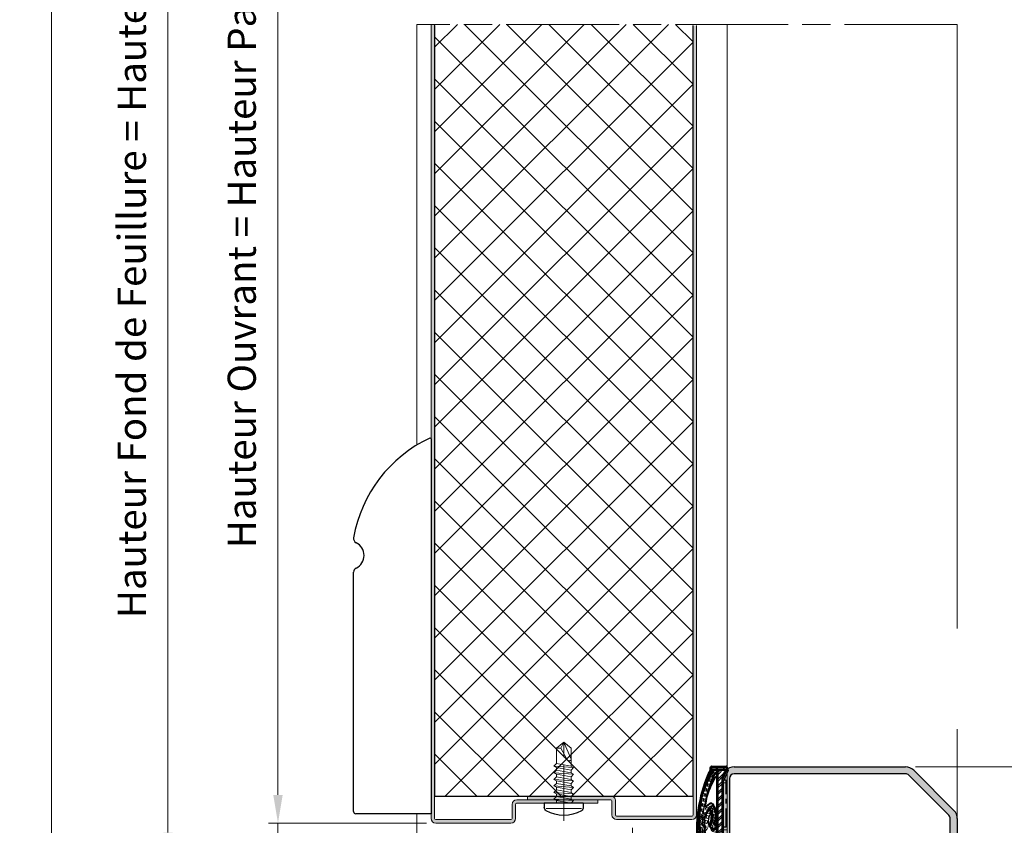
# Model space of a CAD drawing. Units: millimetres. Extents: x 0 to 353, y -12 to 494.
# Drawn here: x 187 to 291, y 43 to 129 of the extents above; entities that cross this region are included whole.
import ezdxf

# ---------------------------------------------------------------- set-up
doc = ezdxf.new("R2010")
doc.units = ezdxf.units.MM
doc.header["$PDMODE"] = 2
doc.header["$PDSIZE"] = 10
for name, pattern in [('AM_ISO02W050', [7.5, 6, -1.5]), ('AM_ISO08W050', [18, 12, -1.5, 3, -1.5]), ('AM_ISO08W050x2', [9, 6, -0.75, 1.5, -0.75]), ('CENTER', [7, 4, -1, 1, -1]), ('HIDDEN', [9.524999999999999, 6.35, -3.175])]:
    doc.linetypes.add(name, pattern=pattern)
for name, color, linetype, lineweight in [('AM_0', 7, 'Continuous', 40), ('AM_1', 30, 'Continuous', 30), ('AM_2', 6, 'Continuous', 20), ('AM_3', 1, 'AM_ISO02W050', 15), ('AM_5', 3, 'Continuous', 20), ('AM_7', 4, 'AM_ISO08W050', 18), ('AM_8', 1, 'Continuous', 15)]:
    doc.layers.add(name, color=color, linetype=linetype, lineweight=lineweight)
doc.layers.add('AM_VIEWS', color=1, linetype='Continuous', lineweight=15, plot=False)
doc.layers.add('MARQUAGE', color=5, linetype='CENTER')
doc.layers.add('MONTAGE', color=7, linetype='HIDDEN')
doc.styles.get("Standard").update_dxf_attribs({"font": 'arial.ttf'})
doc.dimstyles.new('MAL-ISO$0', dxfattribs={"dimtxt": 3, "dimasz": 3, "dimexe": 1, "dimexo": 1, "dimgap": 1.5, "dimtad": 1, "dimtxsty": 'Standard', "dimcen": 0, "dimclrd": 256, "dimclre": 256, "dimclrt": 3, "dimadec": 1, "dimazin": 2, "dimtp": 0.1, "dimtm": 0.1, "dimtfac": 0.71, "dimtmove": 0, "dimatfit": 3, "dimfxl": 1, "dimlwd": -1, "dimlwe": -1, "dimarcsym": 1})

# ---------------------------------------------------------------- blocks, each defined once
blk = doc.blocks.new('*D34')
at = {"layer": 'AM_5', "transparency": 16777216}
for p, q in [((286.0249467512273, 189.4687485018505), (309.4376599433112, 189.4687485018505)), ((308.4376599433112, 186.4687485018505), (308.4376599433112, 42.43350809797081)), ((306.9376599433112, 161.4364625427603), (300.0045085108418, 161.4364625427603)), ((300.0045085108418, 161.4364625427603), (300.0045085108419, 66.46579405708496)), ((306.9376599433112, 66.46579405708496), (306.9376599433112, 161.4364625427603)), ((300.0045085108419, 66.46579405708496), (306.9376599433112, 66.46579405708496)), ((292.2749467511562, 39.4335080979708), (309.4376599433112, 39.43350809797081))]:
    blk.add_line(p, q, dxfattribs=at)
for points in [[(307.9376599433112, 186.4687485018505), (308.9376599433112, 186.4687485018505), (308.4376599433112, 189.4687485018505)], [(307.9376599433112, 42.43350809797081), (308.9376599433112, 42.43350809797081), (308.4376599433112, 39.43350809797081)]]:
    blk.add_solid(points, dxfattribs=at)
at = {"layer": 'Defpoints', "color": 0, "transparency": 16777216}
for p in [(285.0249467512273, 189.4687485018505), (291.2749467511562, 39.4335080979708), (308.4376599433112, 39.43350809797081)]:
    blk.add_point(p, dxfattribs=at)
at = {"layer": 'AM_5', "color": 3, "transparency": 16777216, "insert": (303.4710842270765, 113.9511282999225), "char_height": 3, "attachment_point": 5, "rotation": 90}
blk.add_mtext('{\\fArial|b1|i0|c0|p34;Hauteur Passage Libre Huisserie : 1850 à 2500}', dxfattribs=at)
blk = doc.blocks.new('*D35')
at = {"layer": 'AM_5', "transparency": 16777216}
for p, q in [((229.0249467512332, 201.9687485018769), (201.2775449525423, 201.9687485018769)), ((202.2775449525423, 198.9687485018769), (202.2775449525424, 42.43350809800257)), ((222.7813540483908, 39.43350809800258), (201.2775449525424, 39.43350809800257))]:
    blk.add_line(p, q, dxfattribs=at)
for points in [[(201.7775449525423, 198.9687485018769), (202.7775449525423, 198.9687485018769), (202.2775449525423, 201.9687485018769)], [(201.7775449525424, 42.43350809800257), (202.7775449525424, 42.43350809800257), (202.2775449525424, 39.43350809800257)]]:
    blk.add_solid(points, dxfattribs=at)
at = {"layer": 'Defpoints', "color": 0, "transparency": 16777216}
for p in [(230.0249467512332, 201.9687485018769), (202.2775449525424, 39.43350809800257), (223.7813540483908, 39.43350809800258)]:
    blk.add_point(p, dxfattribs=at)
at = {"layer": 'AM_5', "color": 3, "transparency": 16777216, "insert": (198.8304098911508, 127.2332584776179), "char_height": 3, "attachment_point": 5, "rotation": 90}
blk.add_mtext('Hauteur Fond de Feuillure = Hauteur Passage Libre Huisserie + 25', dxfattribs=at)
blk = doc.blocks.new('*D36')
at = {"layer": 'AM_5', "transparency": 16777216}
for p, q in [((229.8999467512317, 200.468748501929), (212.9857097056059, 200.468748501929)), ((213.9857097056059, 197.468748501929), (213.9857097056059, 46.43350809802821)), ((229.7749467511662, 43.43350809802821), (212.9857097056059, 43.43350809802821))]:
    blk.add_line(p, q, dxfattribs=at)
for points in [[(213.4857097056059, 197.468748501929), (214.4857097056059, 197.468748501929), (213.9857097056059, 200.468748501929)], [(213.4857097056059, 46.43350809802821), (214.4857097056059, 46.43350809802821), (213.9857097056059, 43.43350809802821)]]:
    blk.add_solid(points, dxfattribs=at)
at = {"layer": 'Defpoints', "color": 0, "transparency": 16777216}
for p in [(230.8999467512317, 200.468748501929), (213.9857097056059, 43.43350809802821), (230.7749467511662, 43.43350809802821)]:
    blk.add_point(p, dxfattribs=at)
at = {"layer": 'AM_5', "color": 3, "transparency": 16777216, "insert": (210.518110797011, 125.8603686615365), "char_height": 3, "attachment_point": 5, "rotation": 90}
blk.add_mtext('Hauteur Ouvrant = Hauteur Passage Libre Huisserie + 14', dxfattribs=at)
blk = doc.blocks.new('vis auto tb 4-2x13')
at = {"layer": 'AM_1', "linetype": 'Continuous'}
for p, q in [((-4.15625, 0), (-4.15625, 0.8385416666660603)), ((4.15625, 0), (-4.15625, 0)), ((4.15625, 0), (4.15625, 0.8385416666660603))]:
    blk.add_line(p, q, dxfattribs=at)
for centre, radius, start, end in [((0, -4.61197916666697), 7.236979166667, 58.95177800760196, 121.0482219934755), ((-3.28125, 0.8385416666660603), 0.875, 121.0482219931219, 180), ((3.28125, 0.8385416666660603), 0.875, 0, 58.95177800760196)]:
    blk.add_arc(centre, radius, start, end, dxfattribs=at)
at = {"layer": 'AM_2', "linetype": 'Continuous'}
for p, q in [((-3.753347927833033, 1.147909775761946), (3.785081429745048, 1.147909775761946)), ((-1.566249999999968, 0), (-1.566249999999968, -0.5762197575159007)), ((2.100000000000023, -0.5762197575159007), (-2.100000000000023, -0.8658523344688547)), ((-2.100000000000023, -0.8658523344688547), (-1.566249999999968, -0.5762197575159007)), ((-1.566249999999968, -1.428657275092974), (-2.100000000000023, -0.8658523344688547)), ((2.100000000000023, -1.976219757516901), (-2.100000000000023, -2.265852334469855)), ((-2.100000000000023, -2.265852334469855), (-1.566249999999968, -1.976219757516901)), ((-1.566249999999968, -0.5762197575159007), (1.566250000000025, -0.01341481689178181)), ((1.566250000000025, -0.8658523344688547), (-1.566249999999968, -1.428657275092974)), ((1.566250000000025, -1.413414816894146), (-1.566249999999968, -1.976219757516901)), ((-1.566249999999968, -1.976219757516901), (-1.566249999999968, -1.428657275092974)), ((1.566250000000025, -0.01341481689178181), (2.100000000000023, -0.5762197575159007)), ((2.100000000000023, -0.5762197575159007), (1.566250000000025, -0.8658523344688547)), ((1.566250000000025, -0.8658523344688547), (1.566250000000025, -1.413414816894146)), ((1.566250000000025, -1.413414816894146), (2.100000000000023, -1.976219757516901)), ((2.100000000000023, -1.976219757516901), (1.566250000000025, -2.265852334469855)), ((-1.566249999999968, -2.828657275093065), (-2.100000000000023, -2.265852334469855)), ((2.100000000000023, -3.376219757516992), (-2.100000000000023, -3.665852334469037)), ((-2.100000000000023, -3.665852334469037), (-1.566249999999968, -3.415925648252141)), ((-1.566249999999968, -4.228657275092701), (-2.100000000000023, -3.665852334469037)), ((1.566250000000025, -2.265852334469855), (-1.566249999999968, -2.828657275093065)), ((-1.566249999999968, -3.415925648252141), (-1.566249999999968, -2.828657275093065)), ((1.566250000000025, -2.853120707628932), (-1.566249999999968, -3.415925648252141)), ((1.566250000000025, -3.665852334469037), (-1.566249999999968, -4.228657275092701)), ((1.566250000000025, -2.265852334469855), (1.566250000000025, -2.853120707628932)), ((1.566250000000025, -2.853120707628932), (2.100000000000023, -3.376219757516992)), ((2.100000000000023, -3.376219757516992), (1.566250000000025, -3.665852334469037)), ((1.566250000000025, -3.665852334469037), (1.566250000000025, -4.213414816892964)), ((2.100000000000023, -4.776219757517083), (-2.100000000000023, -5.065852334469128)), ((-2.100000000000023, -5.065852334469128), (-1.566249999999968, -4.776219757517083)), ((-1.566249999999968, -5.628657275092792), (-2.100000000000023, -5.065852334469128)), ((2.100000000000023, -6.176219757517174), (-2.100000000000023, -6.465852334468764)), ((-2.100000000000023, -6.465852334468764), (-1.566249999999968, -6.176219757517174)), ((1.566250000000025, -4.213414816892964), (-1.566249999999968, -4.776219757517083)), ((-1.566249999999968, -4.776219757517083), (-1.566249999999968, -4.228657275092701)), ((1.566250000000025, -5.065852334469128), (-1.566249999999968, -5.628657275092792)), ((-1.566249999999968, -6.176219757517174), (1.566250000000025, -5.613414816893055)), ((-1.566249999999968, -6.176219757517174), (-1.566249999999968, -5.628657275092792)), ((1.566250000000025, -4.213414816892964), (2.100000000000023, -4.776219757517083)), ((2.100000000000023, -4.776219757517083), (1.566250000000025, -5.065852334469128)), ((1.566250000000025, -5.065852334469128), (1.566250000000025, -5.613414816893055)), ((1.566250000000025, -5.613414816893055), (2.100000000000023, -6.176219757517174)), ((2.100000000000023, -6.176219757517174), (1.566250000000025, -6.465852334468764)), ((-1.566249999999968, -7.028657275092883), (-2.100000000000023, -6.465852334468764)), ((2.100000000000023, -7.57621975751681), (-2.100000000000023, -7.865852334470219)), ((-2.100000000000023, -7.865852334470219), (-1.566249999999968, -7.57621975751681)), ((-1.566249999999968, -8.428657275092974), (-2.100000000000023, -7.865852334470219)), ((1.566250000000025, -6.465852334468764), (-1.566249999999968, -7.028657275092883)), ((-1.566249999999968, -7.57621975751681), (1.566250000000025, -7.013414816893146)), ((-1.566249999999968, -7.57621975751681), (-1.566249999999968, -7.028657275092883)), ((1.566250000000025, -7.865852334470219), (-1.566249999999968, -8.428657275092974)), ((1.566250000000025, -6.465852334468764), (1.566250000000025, -7.013414816893146)), ((1.566250000000025, -7.013414816893146), (2.100000000000023, -7.57621975751681)), ((2.100000000000023, -7.57621975751681), (1.566250000000025, -7.865852334470219)), ((1.566250000000025, -11.6875), (1.566250000000025, -7.865852334470219)), ((-1.566249999999968, -8.428657275092974), (-1.566249999999968, -11.6875)), ((-0.6032908100900158, -11.6875), (0.6777047397440583, -9.369131521346844)), ((0, -13), (1.566250000000025, -9.369131521346844)), ((-0.6032908100900158, -11.6875), (-1.566249999999968, -11.6875)), ((-1.566249999999968, -11.6875), (0, -13)), ((0, -13), (-0.6032908100900158, -11.6875)), ((0, -13), (1.566250000000025, -11.6875)), ((1.566250000000025, -11.6875), (1.566250000000025, -11.6875))]:
    blk.add_line(p, q, dxfattribs=at)
blk.add_lwpolyline([(1.566250000000025, -9.369131521346844), (1.566569157054005, -9.354512057592729), (1.56624183515504, -9.340288738192157), (1.565283768610016, -9.326458211550744), (1.563710691727977, -9.313017126080013), (1.561538338817002, -9.29996213018785), (1.558782444184033, -9.287289872283054), (1.55545874213999, -9.274997000773965), (1.551582966989997, -9.263080164068924), (1.547170853045031, -9.251536010578093), (1.542238134610955, -9.240361188707993), (1.536800545997039, -9.22955234687015), (1.530873821511989, -9.219106133471087), (1.52447369546303, -9.209019196920053), (1.517615902157956, -9.199288185625846), (1.510316175907008, -9.189909747998172), (1.502590251015988, -9.180880532444007), (1.494453861795023, -9.172197187373058), (1.485922937776024, -9.163856184454744), (1.477015660989025, -9.155851956154947), (1.467751658648979, -9.148177626595952), (1.458150581700977, -9.140826298424145), (1.448232081088008, -9.133791074277724), (1.43801580775704, -9.127065056803076), (1.42752141264998, -9.120641348642039), (1.416768546712035, -9.114513052436905), (1.405776860888011, -9.108673270830877), (1.394566006121977, -9.103115106465793), (1.383155633358001, -9.097831661985765), (1.371565393541061, -9.092816040033085), (1.359814937614999, -9.088061343250047), (1.347923916525019, -9.083560674279852), (1.335911981214963, -9.079307135766157), (1.323798782629012, -9.075293830348983), (1.311603971712032, -9.071513860673804), (1.287041140065014, -9.064632655094101), (1.274692696783973, -9.061535481186183), (1.262307558586031, -9.058674550157775), (1.249891622234031, -9.056055416438085), (1.237450784488999, -9.053683634451772), (1.224990942111958, -9.051564758628956), (1.212517991865013, -9.049704343396115), (1.200037830512031, -9.048107943182004), (1.187556354812045, -9.04678111241492), (1.175079461529037, -9.045729405520888), (1.162613047423008, -9.044958376928662), (1.150163009258051, -9.044473581066995), (1.137735243794054, -9.044280572363277), (1.125335647793065, -9.044384905243078), (1.11297011801804, -9.044792134137879), (1.100644551230005, -9.045507813471886), (1.088364844191005, -9.046537497676127), (1.076136893663033, -9.04788674117708), (1.063966596408022, -9.049561098400773), (1.051859849186997, -9.05156612377914), (1.03982254876297, -9.053907371735932), (1.027860591896967, -9.056590396700813), (1.015979875352002, -9.059620753100717), (1.00418629588205, -9.06300399524389), (0.9924856340890074, -9.066743077446972), (0.9808832551750015, -9.070831656059909), (0.9693844315229967, -9.07526130979113), (0.9579944355170369, -9.08002361735089), (0.9467185395380397, -9.08511015744807), (0.9355620159699924, -9.090512508791107), (0.9245301371960295, -9.096222250089795), (0.913628175597978, -9.10223096005484), (0.9028614035600526, -9.108530217394218), (0.8922350934630003, -9.115111600816817), (0.8817545176920589, -9.121966689031979), (0.8714249486289987, -9.129087060749953), (0.8612516586559877, -9.136464294679172), (0.8512399201570133, -9.144089969528068), (0.8413950055140162, -9.1519556640078), (0.8317221871100173, -9.160052956825893), (0.8222267373290038, -9.168373426693051), (0.81291392855303, -9.176908652318161), (0.8037890331639801, -9.18565021241011), (0.7948573235460117, -9.194589685677784), (0.7861240720819751, -9.203718650830979), (0.7775945511530153, -9.213028686579037), (0.7692740331449954, -9.222511371630844), (0.7611677904380372, -9.232158284696197), (0.7532810954160141, -9.241961004483983), (0.7456192204610375, -9.251911109703087), (0.738187437958004, -9.262000179062852), (0.7309910373190291, -9.272220172495054), (0.7240353894630402, -9.282564874271884), (0.7173258896630159, -9.293028613763), (0.7108679331929579, -9.303605720434916), (0.7046669153289713, -9.314290523752788), (0.6987282313459673, -9.325077353183133), (0.6930572765210172, -9.335960538192012), (0.6876594461280092, -9.346934408244124), (0.6825401354440146, -9.357993292806896), (0.6777047397440583, -9.369131521346844), (0.6777047397440583, -9.369131521346844)], dxfattribs=at)
at = {"layer": 'AM_7'}
blk.add_line((0, 3.725938591216163), (0, -13), dxfattribs=at)
blk = doc.blocks.new('*D31')
at = {"layer": 'AM_5', "transparency": 16777216}
for p, q in [((281.8293894203974, 49.43350809798042), (303.8214874587744, 49.43350809798042)), ((302.8214874587744, 46.43350809798041), (302.8214874587744, 42.4335080979999)), ((292.2749467511561, 39.4335080979999), (303.8214874587744, 39.4335080979999))]:
    blk.add_line(p, q, dxfattribs=at)
for points in [[(302.3214874587744, 46.43350809798041), (303.3214874587744, 46.43350809798041), (302.8214874587744, 49.43350809798042)], [(302.3214874587744, 42.4335080979999), (303.3214874587744, 42.4335080979999), (302.8214874587744, 39.4335080979999)]]:
    blk.add_solid(points, dxfattribs=at)
at = {"layer": 'Defpoints', "color": 0, "transparency": 16777216}
for p in [(280.8293894203974, 49.43350809798042), (291.2749467511561, 39.4335080979999), (302.8214874587744, 39.4335080979999)]:
    blk.add_point(p, dxfattribs=at)
at = {"layer": 'AM_5', "color": 3, "transparency": 16777216, "insert": (299.7897684956092, 44.43350809799006), "char_height": 3, "attachment_point": 5, "rotation": 90}
blk.add_mtext('20', dxfattribs=at)
blk = doc.blocks.new('SEUIL SUISSE PMISOLD0')
at = {"layer": 'AM_8'}
h = blk.add_hatch(color=256, dxfattribs=at)
edge = h.paths.add_edge_path()
edge.add_line((-8.059390302884935, 1.440980668121483e-11), (-8.059390302884935, 0.7500000000144098))
edge.add_line((-8.059390302884935, 0.7500000000144098), (-0.25, 0.7500000000144098))
edge.add_arc((-0.25, 1.00000000001441), 0.25, 270, 360)
edge.add_line((0, 1.00000000001441), (0, 8.50000000001441))
edge.add_arc((1.25, 8.50000000001441), 1.25, 90, 180, ccw=False)
edge.add_line((1.25, 9.75000000001441), (19.48223304703356, 9.75000000001441))
edge.add_arc((19.48223304703356, 8.500000000014268), 1.250000000000142, 45.000000000008185, 90, ccw=False)
edge.add_line((20.36611652351678, 9.38388347649763), (24.63388347648311, 5.11611652353119))
edge.add_arc((23.75, 4.232233047047941), 1.24999999999999, 1.5916157281026244e-12, 45.000000000008185, ccw=False)
edge.add_line((25, 4.23223304704797), (25.00000000000011, -1.159605744760484e-11))
edge.add_line((25.00000000000011, -1.159605744760484e-11), (24.25000000000011, -1.159605744760484e-11))
edge.add_line((24.24999999999795, -1.139710548159201e-11), (24.25, 4.23223304704797))
edge.add_arc((23.74999999999989, 4.232233047047941), 0.5000000000001137, 3.256887993818641e-12, 44.99999999999986)
edge.add_line((24.10355339059322, 4.585786437641303), (19.83578643762701, 8.853553390607686))
edge.add_arc((19.48223304703367, 8.500000000014154), 0.5000000000002252, 45.00000000001771, 90.00000000001303)
edge.add_line((19.48223304703356, 9.00000000001441), (1.25, 9.00000000001441))
edge.add_arc((1.25, 8.50000000001441), 0.5, 90, 180)
edge.add_line((0.75, 8.50000000001441), (0.75, 1.00000000001441))
edge.add_arc((-0.25, 1.00000000001441), 1, -90, 0, ccw=False)
edge.add_line((-0.25, 1.440980668121483e-11), (-8.059390302884935, 1.440980668121483e-11))
blk.add_hatch(color=256, dxfattribs=at).paths.add_polyline_path([(-31, 0.7500000000144098), (-11.05939030288494, 0.7500000000144098), (-11.05939030288494, 1.440980668121483e-11), (-31, 1.440980668121483e-11)])
at = {"layer": 'AM_1'}
for p, q in [((1.25, 9.75000000001441), (19.48223304703356, 9.75000000001441)), ((0, 1.00000000001441), (0, 8.50000000001441)), ((0.75, 8.50000000001441), (0.75, 1.00000000001441)), ((19.48223304703356, 9.00000000001441), (1.25, 9.00000000001441)), ((24.10355339059322, 4.585786437641303), (19.83578643762701, 8.853553390607686)), ((20.36611652351678, 9.38388347649763), (24.63388347648311, 5.11611652353119)), ((24.24999999999795, -1.139710548159201e-11), (24.25, 4.23223304704797)), ((25, 4.23223304704797), (25.00000000000011, -1.159605744760484e-11)), ((-31, 1.440980668121483e-11), (-31, 0.7500000000144098)), ((-31, 0.7500000000144098), (-11.05939030288494, 0.7500000000144098)), ((-11.05939030288494, 1.440980668121483e-11), (-31, 1.440980668121483e-11)), ((-11.05939030288494, 1.440980668121483e-11), (-11.05939030288494, 0.7500000000144098)), ((-11.05939030288494, 0.7500000000144098), (-8.059390302884935, 0.7500000000144098)), ((-8.059390302884935, 1.440980668121483e-11), (-11.05939030288494, 1.440980668121483e-11)), ((-8.059390302884935, 1.440980668121483e-11), (-8.059390302884935, 0.7500000000144098)), ((-8.059390302884935, 0.7500000000144098), (-0.25, 0.7500000000144098)), ((-0.25, 1.440980668121483e-11), (-8.059390302884935, 1.440980668121483e-11)), ((25.00000000000011, -1.159605744760484e-11), (24.25000000000011, -1.159605744760484e-11))]:
    blk.add_line(p, q, dxfattribs=at)
for centre, radius, start, end in [((1.25, 8.50000000001441), 1.25, 90, 180), ((19.48223304703356, 8.500000000014268), 1.250000000000142, 45.00000000000821, 90), ((1.25, 8.50000000001441), 0.5, 90, 180), ((19.48223304703367, 8.500000000014154), 0.5000000000002252, 45.00000000001771, 90.00000000001303), ((23.74999999999989, 4.232233047047941), 0.5000000000001137, 3.256887993818641e-12, 44.99999999999986), ((23.75, 4.232233047047941), 1.24999999999999, 1.628443996909321e-12, 45.00000000000821), ((-0.25, 1.00000000001441), 0.25, 270, 0), ((-0.25, 1.00000000001441), 1, 270, 0)]:
    blk.add_arc(centre, radius, start, end, dxfattribs=at)
at = {"layer": 'AM_7', "linetype": 'AM_ISO08W050x2'}
blk.add_line((-9.559390302884935, 3.25000000001441), (-9.559390302884935, -2.49999999998559), dxfattribs=at)
blk = doc.blocks.new('seuil suisse pmis')
at = {"layer": 'AM_8'}
h = blk.add_hatch(color=256, dxfattribs=at)
edge = h.paths.add_edge_path()
edge.add_line((-2.538731107759531, 19.36364519125163), (-2.538731107760213, 18.89210261066091))
edge.add_arc((-2.738731107760259, 18.89210261066205), 0.2000000000000454, -27.232863796199126, -3.136051418550778e-10, ccw=False)
edge.add_arc((17.82374779553015, 8.309510086657156), 22.92589032183175, 152.7671362040536, 191.7926663352709)
edge.add_arc((-4.030922362236424, 3.74675094797999), 0.6000000000020993, 191.7926663344734, 371.7926663352634)
edge.add_arc((17.82374779544944, 8.309510087036415), 21.72589032182612, 191.2051160958338, 191.7926663363153, ccw=False)
edge.add_arc((-3.42013879158344, 3.87426869584624), 0.2239530000000484, 107.6386518993684, 191.7926663352346)
edge.add_arc((-4.030922362238698, 3.746750947979535), 0.3999999999956573, -168.2073336647362, 11.792666336164473, ccw=False)
edge.add_arc((17.82374779553083, 8.309510086662158), 22.72589032182936, 152.5509425456655, 191.7926663353036, ccw=False)
edge.add_line((-2.343685206301188, 18.78523140008133), (-2.343685206299597, 19.19040839398008))
edge.add_arc((-2.14368520629273, 19.19040839397576), 0.200000000007094, 89.99999999893731, 179.9999999988721, ccw=False)
edge.add_line((-2.143685206289092, 19.39040839398285), (-1.200000000469572, 19.39040839397751))
edge.add_line((-1.200000000469345, 19.39040839397808), (0.998201238123329, 19.39040839397376))
edge.add_arc((0.7999999995306553, 19.36364519124322), 0.2000000000000957, 7.690161275121625, 89.99999999991435)
edge.add_line((0.7999999995308826, 19.56364519124349), (-2.338731107759486, 19.56364519124998))
edge.add_arc((-2.338731107759713, 19.3636451912505), 0.1999999999999318, 89.99999999991435, 179.9999999998167)
h = blk.add_hatch(dxfattribs=at)
h.set_pattern_fill('HEX', color=256, scale=0.1, angle=-315.000000000077, style=0)
h.set_pattern_definition([(44.99999999989563, (-821.9903900329123, -2649.24027829475), (-0.388856403750085, 0.3888564037515017), [0.3175, -0.635]), (164.9999999998956, (-821.9903900329123, -2649.24027829475), (-0.1423313221980166, -0.5311877259475827), [0.3174999999999996, -0.6349999999999992]), (104.9999999998955, (-821.7658836298851, -2649.015771891723), (-0.5311877259481015, -0.1423313221960811), [0.3174999999999994, -0.6349999999999989])])
edge = h.paths.add_edge_path()
edge.add_arc((-3.420138791580712, 3.874268695851697), 0.223952999995828, 107.63865190147399, 191.7926663380018, ccw=False)
edge.add_arc((17.82374779553129, 8.309510086638056), 21.72589032183307, 180.31851021776, 191.205116094763, ccw=False)
edge.add_arc((0.4426631830358474, 7.334525492299463), 4.427651089884386, 137.6346032388223, 168.8763971281832, ccw=False)
edge.add_arc((-2.651434937590693, 10.15640048431192), 0.2400000000001733, 14.867109266037005, 137.6346032386701, ccw=False)
edge.add_arc((-6.69889824124607, 9.081941338440402), 4.427651089880516, -23.982448210696305, 14.867109266012903, ccw=False)
edge.add_arc((-1.843673622158121, 7.027961090499048), 0.8488114823265859, 162.5644703154036, 263.4258284041183)
edge.add_line((-1.940853484846684, 6.184730987373996), (-1.200000000495493, 6.184730987377975))
edge.add_line((-1.200000000495493, 6.184730987378089), (-1.200000000495038, 7.084731027437783))
edge.add_line((-1.200000000496175, 7.084731027437783), (-1.415816702977963, 7.084731027438238))
edge.add_arc((-1.415816702977281, 7.324731027438702), 0.2400000000000091, -198.39768571240586, -90.0000000000856, ccw=False)
edge.add_arc((-6.698898241319284, 9.081941338419483), 5.327651086211046, -18.39768571275972, 25.21150317681687)
edge.add_arc((-2.421595863847642, 11.09573605601918), 0.5999999999995822, 25.21150317717665, 127.2902093279474)
edge.add_arc((0.4426631830312999, 7.334525492298098), 5.327651086139354, 127.2902093279002, 134.3738920710088)
edge.add_arc((-3.451005147597016, 11.31423472138204), 0.2400000000002533, -188.03895877678838, -45.62610792901222, ccw=False)
edge.add_arc((17.82374779526663, 8.309510086749924), 21.72589032155447, 153.2777108054869, 171.9610412231976, ccw=False)
edge.add_arc((-1.390888000891209, 18.08251902321422), 0.1908880004193554, 1.0746248335635755e-09, 181.0817570425108, ccw=False)
edge.add_line((-1.200000000471846, 18.08251902321831), (-1.200000000469345, 19.39040839397853))
edge.add_line((-1.200000000469345, 19.39040839397808), (-2.143685206289092, 19.39040839397978))
edge.add_arc((-2.143685206291366, 19.19040839397803), 0.2000000000016939, 89.99999999939324, 179.9999999993444)
edge.add_line((-2.343685206293003, 19.19040839398008), (-2.34368520630187, 18.78523140008087))
edge.add_arc((17.82374779552947, 8.309510086656246), 22.72589032183154, 152.5509425456514, 191.7926663352681)
edge.add_arc((-4.030922362236879, 3.74675094797999), 0.4000000000023219, 191.7926663340438, 371.79266633529)
h = blk.add_hatch(dxfattribs=at)
h.set_pattern_fill('_U', color=256, angle=-315.000000000077, style=0, pattern_type=0)
h.set_pattern_definition([(44.99999999989563, (-1110.345758487941, -2229.099881167967), (-0.7071067811852594, 0.7071067811878357), [])])
h.paths.add_polyline_path([(-1.200000000503155, 3.629357425928231, 0.3178249464466114), (-1.066675092320824, 3.440798596557665, -0.3178249464407872), (-0.8000000005007908, 3.06364519124736), (-5.052241958125592e-10, 3.063645191245768), (-4.745288606500253e-10, 16.99997769543529), (0.9836950301202563, 19.28454945345262, 0.1360317798033335), (0.9982012381230758, 19.39040839397353), (-1.200000000469345, 19.39040839397783), (-1.200000000498903, 5.580328249898457)])
at = {"color": 7, "linetype": 'Continuous'}
for p, q in [((-2.538731107760441, 18.89210261066091), (-2.538731107759531, 19.36364519125073)), ((-2.343685206300961, 18.78523140008224), (-2.343685206299824, 19.19040839398008)), ((-2.338731107759486, 19.56364519125077), (0.7999999995308826, 19.56364519124349)), ((-2.143685206289092, 19.39040839397967), (1.00003889174036, 19.39040839397353)), ((-1.200000000469345, 19.39040839397808), (-1.200000000498903, 5.580328249898457)), ((0.9836950301205434, 19.28454945345334), (-4.745288606500253e-10, 16.99997769543529)), ((-5.052243068348616e-10, 3.063645191245769), (-4.745288606500253e-10, 16.99997769543529)), ((-1.200000000496175, 7.084731027437783), (-1.415816702977963, 7.084731027438465)), ((-1.200000000495493, 6.184730987378543), (-1.94085348484532, 6.184730987379453)), ((-1.200000000498903, 5.580328249898457), (-1.200000000503451, 3.62935742592822)), ((-0.8000000005008587, 3.06364519124736), (-5.052243068348616e-10, 3.063645191245769))]:
    blk.add_line(p, q, dxfattribs=at)
for centre, radius, start, end in [((-2.738731107760714, 18.89210261066114), 0.1999999999999773, 332.7671362040082, 359.9999999998437), ((-2.338731107759713, 19.3636451912505), 0.2000000000001108, 89.9999999998567, 179.9999999998697), ((-2.143685206289547, 19.1904083939794), 0.2000000000033531, 89.9999999998567, 179.9999999998697), ((0.7999999995306553, 19.36364519124322), 0.1999999999998837, 336.7041679928335, 89.9999999998567), ((17.82374779552993, 8.309510086656246), 22.92589032183148, 152.7671362040405, 191.7926663352727), ((17.82374779552993, 8.309510086656246), 22.72589032183141, 152.5509425456396, 191.7926663352727), ((17.82374779526754, 8.309510086750834), 21.72589032155444, 153.2777108054846, 171.9610412231948), ((-1.390888000471477, 18.08251902321831), 0.190888000000042, 359.9999999998437, 181.0817570419125), ((-3.451005147596561, 11.31423472138204), 0.24, 171.9610412231948, 314.3738920710445), ((0.4426631830326642, 7.334525492301282), 5.327651086137858, 127.2902093279348, 134.3738920710445), ((-2.421595863847642, 11.09573605601918), 0.5999999999999999, 25.2115031771731, 127.2902093279348), ((-6.698898241317011, 9.081941338382194), 5.327651086225039, 341.6023142876153, 25.2115031771731), ((0.4426631830363021, 7.334525492299463), 4.427651089884373, 137.6346032388176, 168.8763971281693), ((-2.651434937590693, 10.15640048431192), 0.24, 14.86710926600446, 137.6346032387787), ((-6.69889824124607, 9.081941338441311), 4.42765108988065, 336.0175517892999, 14.86710926600446), ((17.82374779552993, 8.309510086656246), 21.72589032183141, 180.3185102178086, 191.7926663352727), ((-1.843673622158121, 7.027961090499048), 0.8488114823265859, 162.564470315392, 263.4258284041102), ((-1.415816702976826, 7.324731027439157), 0.24, 161.6023142876153, 269.9999999998046), ((-4.030922362234605, 3.74675094797999), 0.6000000000000542, 191.7926663352727, 11.7926663352727), ((-4.030922362234605, 3.74675094797999), 0.3999999999999281, 191.7926663352727, 11.7926663352727), ((-3.42013879158344, 3.874268695846695), 0.2239530000000268, 107.6386519004362, 191.7926663352727), ((-1.000000000503178, 3.629357425927765), 0.1999999999999773, 179.9999999998697, 250.5262193062387), ((-1.200037916073825, 3.063645191248042), 0.400037915573034, 359.9999999999218, 70.526219306522)]:
    blk.add_arc(centre, radius, start, end, dxfattribs=at)
at = {"layer": 'MARQUAGE'}
for p, q in [((0.7872405197745138, 16.65883982629362), (-0.001012941425415192, 16.65883982629543)), ((0.7872405197554144, 6.658839826293615), (0.7872405197745138, 16.65883982629362)), ((0.7872405197554144, 6.658839826293615), (-0.001012941444514581, 6.658839826295434))]:
    blk.add_line(p, q, dxfattribs=at)
at = {"layer": 'MONTAGE'}
for p, q in [((0.8997985373005122, 19.41662615495306), (0.8999385243703273, 19.41662615495306)), ((0.9334831903900067, 19.44928875095366), (0.9336231774598218, 19.44928875095366))]:
    blk.add_line(p, q, dxfattribs=at)
at = {"layer": 'AM_0', "xscale": 2, "yscale": 2, "zscale": 2}
blk.add_blockref('SEUIL SUISSE PMISOLD0', (0, -2.887645678129047e-11), dxfattribs=at)
blk = doc.blocks.new('*D32')
at = {"layer": 'AM_5', "transparency": 16777216}
for p, q in [((213.9857097056059, 46.43350809802821), (213.9857097056059, 49.43350809802822)), ((229.7696331824708, 43.43350809802821), (212.9857097056059, 43.43350809802821)), ((213.9857097056059, 43.43350809802821), (213.9857097056059, 39.43350809800258)), ((222.7813540483908, 39.43350809800258), (212.9857097056059, 39.43350809800258)), ((213.9857097056059, 36.43350809800258), (213.9857097056059, 28.45670045816617))]:
    blk.add_line(p, q, dxfattribs=at)
for points in [[(213.4857097056059, 46.43350809802821), (214.4857097056059, 46.43350809802821), (213.9857097056059, 43.43350809802821)], [(213.4857097056059, 36.43350809800258), (214.4857097056059, 36.43350809800258), (213.9857097056059, 39.43350809800258)]]:
    blk.add_solid(points, dxfattribs=at)
at = {"layer": 'Defpoints', "color": 0, "transparency": 16777216}
for p in [(213.9857097056059, 43.43350809802821), (230.7696331824708, 43.43350809802821), (223.7813540483908, 39.43350809800258)]:
    blk.add_point(p, dxfattribs=at)
at = {"layer": 'AM_5', "color": 3, "transparency": 16777216, "insert": (210.9539907424408, 30.94510427808424), "char_height": 3, "attachment_point": 5, "rotation": 90}
blk.add_mtext('8', dxfattribs=at)
blk = doc.blocks.new('JOINT FIT 3Z097 SEUIL')
at = {"layer": 'AM_8'}
h = blk.add_hatch(dxfattribs=at)
h.set_pattern_fill('_U', color=256, scale=0.5, angle=-405.0000000000001, style=0, pattern_type=0)
h.set_pattern_definition([(314.9999999999999, (-960.0176002164442, -194.1399168045533), (0.353553390593274, 0.3535533905932736), [])])
edge = h.paths.add_edge_path()
edge.add_line((-4.206412995699793e-12, 0), (-0.4000000000077932, 0))
edge.add_arc((-0.6000000087543711, -8.235190307459561e-12), 0.2000000087465776, -70.52877818238397, 2.359172412980115e-09, ccw=False)
edge.add_arc((-0.5000000000119229, -0.2828427186610298), 0.09999999999242101, 109.4712218108751, 179.9999999937224)
edge.add_line((-0.6000000000043428, -0.2828427186500733), (-0.6000000000042292, -8.400000000000006))
edge.add_line((-0.6000000000042292, -8.400000000000006), (0.4999999999957936, -8.400000000000006))
edge.add_arc((0.4031754163428758, -8.40312499998658), 0.09687499999730048, 1.848571637335815, 23.49069690558353)
edge.add_line((0.4920218820218452, -8.364510609394046), (0.01243127894576901, -7.261037800800096))
edge.add_arc((0.1499999999945629, -7.201247776643349), 0.1499999999988843, 180.000000002554, 203.490696910684, ccw=False)
edge.add_line((-4.320099833421409e-12, -7.201247776650035), (-4.206412995699793e-12, -7.034215716160219))
edge.add_line((-4.206412995699793e-12, -7.034215716160219), (-0.0005064704762389738, -7.034215716160219))
edge.add_line((-0.0005064704762389738, -7.034215716160219), (-0.0005064704762389738, -2.034215716160162))
edge.add_line((-0.0005064704762389738, -2.034215716160162), (-4.206412995699793e-12, -2.034215716160162))
edge.add_line((-4.206412995699793e-12, -2.034215716160162), (-4.206412995699793e-12, 0))
blk.add_hatch(color=256, dxfattribs=at).paths.add_polyline_path([(-2.574962436343936, -0.261604332043349, -0.9597288834517536), (-2.185043018869087, -0.3151316679750384, 0.4191310947241225), (-2.093346212839888, -0.4243419487502045, -0.001636535956185371), (-2.081044154324394, -0.35430394867041, 1), (-2.671654351588108, -0.2485703451998988, 0.1721299237138608), (-1.421894293245286, -7.811352672511918, -0.1069618754279125), (-1.262802219504238, -8.16923897416551), (-1.262802219504294, -8.400000000000006, 0.4142135623730951), (-1.162802219504215, -8.500000000000085), (0.403175416345793, -8.500000000000071, 0.4236952541558471), (0.500000000000969, -8.400000000000006), (-0.6000000000042292, -8.400000000000006), (-1.062802219504306, -8.400000000001636, -0.4142135623730951), (-1.162802219505959, -8.299999999999983), (-1.162802219504215, -8.122778539868248, 0.1226353984136721), (-1.31186884224002, -7.80870389717223, -0.1733779235171165)])
h = blk.add_hatch(dxfattribs=at)
h.set_pattern_fill('HEX', color=256, scale=0.05, angle=-405.0000000000001, style=0)
h.set_pattern_definition([(314.9999999999999, (-960.0176002164442, -194.1399168045533), (0.1944282018753968, 0.1944282018753966), [0.15875, -0.3175]), (74.99999999999991, (-960.0176002164442, -194.1399168045533), (-0.265593862973921, 0.0711656610985246), [0.15875, -0.3175]), (14.99999999999993, (-959.9053470149308, -194.2521700060666), (-0.07116566109852426, 0.2655938629739211), [0.15875, -0.3175])])
edge = h.paths.add_edge_path()
edge.add_arc((-2.143127727215528, -2.540359438017617), 0.1046536346323938, -1.654045637340289, 178.1795632506705, ccw=False)
edge.add_arc((0.6111905873237902, -2.81726436106706), 2.663825543068459, 174.0986429226276, 219.4369114707059)
edge.add_arc((-1.18966585078806, -4.298448480089519), 0.332090072408641, 219.436911470688, 337.5971135167176)
edge.add_arc((-3.345417864678097, -3.409784561759551), 2.663825543068328, 337.5971135167088, 382.3110028099111)
edge.add_arc((-0.788501056553514, -2.360542898052358), 0.100000000002194, 90.000000000456, 202.3110028086339, ccw=False)
edge.add_line((-0.7885010565543098, -2.26054289805009), (-0.6000000000042292, -2.26054289805009))
edge.add_line((-0.6000000000042292, -2.26054289805009), (-0.6000000000042292, -1.810542898050045))
edge.add_line((-0.6000000000042292, -1.810542898050045), (-0.8991121806844831, -1.810542898050045))
edge.add_arc((-0.8991121806843694, -2.287975061689366), 0.4774321636393211, 90.00000000001364, 204.6349071989258)
edge.add_arc((-3.345417864678211, -3.409784561759523), 2.213825544939994, -14.711142048948602, 24.634907198921212, ccw=False)
edge.add_arc((-1.238556478327382, -3.97197679200201), 0.03439138707028633, 197.0340249883251, 359.9999999997159, ccw=False)
edge.add_arc((0.6111905873237902, -2.817264361067004), 2.213825544939995, 175.6067380205546, 211.7451670363772, ccw=False)
edge.add_arc((-2.374195803685325, -2.587904556356989), 0.7803584546897816, 355.6067380205448, 434.4409028060448)
edge.add_arc((-2.138055352635092, -1.739807453354075), 0.1000000000001838, 177.892890591625, 254.4409028060972, ccw=False)
edge.add_arc((8.611899486044194, -2.268601175540482), 10.86294516091643, 170.2252481410155, 177.1903989490182, ccw=False)
edge.add_arc((-2.085497087581984, -0.3246504685063485), 0.09999999999684836, 174.5378592409831, 265.49815184898335, ccw=False)
edge.add_arc((-2.381103143246605, -0.2963839683714582), 0.1969544328299647, 354.5378592368833, 529.8289620871586)
edge.add_arc((8.611899486044194, -2.268601175539914), 11.36547033781249, 169.8289620836146, 209.1731391051133)
edge.add_arc((-1.867967346108117, -8.265052726383374), 0.719374589436426, 11.406867178424818, 39.37318876922228, ccw=False)
edge.add_line((-1.162802219517971, -8.122778539800066), (-1.162802219504215, -8.299999999999983))
edge.add_arc((-1.062802219503396, -8.300000000000836), 0.1000000000008185, 179.9999999995115, 269.9999999994789)
edge.add_line((-1.062802219504306, -8.400000000001626), (-0.6000000000042292, -8.400000000000006))
edge.add_line((-0.6000000000042292, -8.400000000000006), (-0.6000000000042292, -7.665777891049999))
edge.add_arc((-0.7000000000093678, -7.665777891046787), 0.1000000000051386, 210.0965798458851, 359.99999999815986, ccw=False)
edge.add_arc((8.611899486044308, -2.268601175540056), 10.86294516091607, 181.4159773140109, 210.0965798397154, ccw=False)
at = {"layer": 'AM_2', "color": 7, "lineweight": 25}
for p, q in [((-0.3999999999999773, 0), (0, 0)), ((-4.206412995699793e-12, 0), (-4.206412995699793e-12, -7.201247776650035)), ((-0.6000000000042292, -8.400000000000006), (-0.6000000000042292, -0.2828427186500733)), ((-0.6000000000042292, -1.810542898050045), (-0.8991121806844831, -1.810542898050045)), ((-0.6000000000042292, -2.26054289805009), (-0.6000000000042292, -1.810542898050045)), ((-0.6000000000042292, -2.26054289805009), (-0.7885010565543098, -2.26054289805009)), ((0.4920218819958109, -8.364510609400014), (0.01243127894576901, -7.261037800800096)), ((-1.262802219504238, -8.169238974099954), (-1.262802219504238, -8.400000000000006)), ((-1.162802219504215, -8.122778539800066), (-1.162802219504215, -8.299999999999983)), ((-1.162802219504215, -8.500000000000028), (0.403175416345789, -8.500000000000028)), ((-1.062802219504306, -8.400000000000006), (0.4999999999957936, -8.400000000000006)), ((-1.062802219504306, -8.400000000000006), (-0.6000000000042292, -8.400000000000006)), ((-0.6000000000042292, -8.400000000000006), (0.4999999999957936, -8.400000000000006))]:
    blk.add_line(p, q, dxfattribs=at)
at = {"layer": 'AM_2', "color": 7}
blk.add_lwpolyline([(-0.0005064704762389738, -2.034215716160162), (0.3936202601212244, -2.034215716160162), (0.3936202601212244, -7.034215716160219), (-0.0005064704762389738, -7.034215716160219)], close=True, dxfattribs=at)
at = {"layer": 'AM_2', "color": 7, "lineweight": 25}
for centre, radius, start, end in [((-0.6000000087542503, -2.842170943040401e-14), 0.200000008754274, 289.4712218167992, 8.142219984546603e-12), ((8.61189948597837, -2.268601175565522), 11.46294516086022, 169.8501820623158, 208.9166272362204), ((8.611899486044194, -2.268601175539885), 11.36547033781246, 169.8289620836138, 209.173139105115), ((-2.376349252941395, -0.3014371469387527), 0.2999999999908844, 349.8501820625168, 169.8501820623158), ((-2.381103143279461, -0.2963839683669391), 0.1969544328271372, 354.5378592412201, 169.8289620836138), ((8.611899486044194, -2.268601175539885), 10.86294516091629, 170.2252481410189, 177.1903989490224), ((-2.085497087579256, -0.3246504685095317), 0.09999999999987585, 174.5378592393192, 265.4981518514189), ((8.611899486044194, -2.268601175539885), 10.8629451609163, 169.8501820626164, 170.2252481410189), ((-0.5000000000042064, -0.2828427186500733), 0.1000000000001293, 109.4712218166961, 180), ((-2.138055352634979, -1.739807453354103), 0.1000000000001967, 177.8928905916098, 260.2413946518018), ((8.611899486044194, -2.268601175539885), 10.86294516091601, 181.4143849644188, 210.096579839718), ((-2.143127727215528, -2.540359438017617), 0.1046536346324371, 358.3459543626593, 178.1795632520717), ((0.6111905873237902, -2.817264361067117), 2.663825543068416, 174.0986429226264, 219.4369114707078), ((0.6111905873237902, -2.817264361067117), 2.213825544939965, 175.6067380205519, 211.7451670363729), ((-3.345417864678211, -3.409784561759608), 2.213825544939964, 345.2888579510538, 24.63490719892195), ((-0.7885010565534003, -2.36054289805233), 0.1000000000022396, 90.0000000005211, 202.3110028086235), ((-3.345417864678211, -3.409784561759608), 2.663825543068416, 337.5971135167114, 22.31100280991191), ((0.1499999999957708, -7.201247776650035), 0.1500000000000661, 180, 203.4906969135945), ((-2.169259198527016, -8.357884568642248), 0.9258787259326049, 11.75619622407466, 36.17720249163853), ((-1.867967346108003, -8.265052726383487), 0.7193745894363448, 11.4068671784357, 39.37318876923241), ((-1.062802219504306, -8.299999999999983), 0.1000000000016534, 180, 270), ((-0.7000000000093678, -7.665777891046787), 0.1000000000051956, 210.0965798458835, 359.9999999981599), ((0.403175416345789, -8.403125000000074), 0.0968749999999918, 1.84857164520081, 23.49069691359449), ((-1.162802219504215, -8.400000000000006), 0.1000000000000796, 180, 270), ((0.403175416345789, -8.403125000000074), 0.09687499999999714, 270, 1.84857164520081)]:
    blk.add_arc(centre, radius, start, end, dxfattribs=at)
at = {"layer": 'AM_2', "color": 7}
for centre, radius, start, end in [((-2.374195803685325, -2.587904556357074), 0.7803584546898826, 355.6067380205519, 74.4409028060472), ((-0.8991121806844831, -2.287975061689394), 0.4774321636393428, 90, 204.634907198929), ((-1.238556478327382, -3.97197679200201), 0.03439138707028633, 197.0340249882808, 359.9999999997166), ((-1.18966585078806, -4.29844848008949), 0.3320900724086456, 219.4369114706997, 337.5971135167127)]:
    blk.add_arc(centre, radius, start, end, dxfattribs=at)
blk = doc.blocks.new('Plinthe alu coté')
at = {"layer": 'AM_1'}
for p, q in [((0, 39.90000000000235), (0, 0)), ((-8.25, 0.2500000000024869), (-8.25, 25.70156317876034)), ((0, 0), (-7.999999999999943, 2.600586412881967e-12))]:
    blk.add_line(p, q, dxfattribs=at)
for centre, radius, start, end in [((6.038459481660198, 26.87389869562138), 14.49999999999946, 115.2318310469116, 170.0271619584418), ((-0.1000000000000227, 39.90000000000246), 0.1000000000000052, 0, 115.2318310468972), ((-7.749999999999886, 29.29843682124486), 0.5000000000000514, 170.027161958434, 244.0555202276228), ((-8.625, 27.50000000000249), 1.499999999999969, 295.9444797723736, 64.05552022763354), ((-7.749999999999943, 25.70156317876034), 0.5000000000000284, 115.9444797723736, 180), ((-8, 0.2500000000026006), 0.2500000000000053, 180.0000000000065, 270.000000000013)]:
    blk.add_arc(centre, radius, start, end, dxfattribs=at)

msp = doc.modelspace()

# ---------------------------------------------------------------- hatches: boundary and pattern name
at = {"layer": 'AM_8'}
h = msp.add_hatch(color=256, dxfattribs=at)
h.dxf.hatch_style = 1
h.paths.add_polyline_path([(239.2749467511586, 45.43350809802422, -0.4142135623730951), (239.3999467511586, 45.55850809802416), (248.0249467511586, 45.55850809802007), (248.0249467511588, 45.93350809802007), (239.3999467511588, 45.93350809802416, 0.4142135623730951), (238.8999467511586, 45.43350809802439), (238.8999467511579, 43.93350809802439, -0.4142135623730951), (238.7749467511579, 43.80850809802445), (230.7749467511579, 43.8085080980282, -0.4142135623730951), (230.6499467511579, 43.93350809802826), (230.6499467511977, 128.4436926233863), (230.2749467511977, 128.4436926233865), (230.2749467511579, 43.93350809802843, 0.4142135623730951), (230.7749467511574, 43.4335080980282), (238.7749467511574, 43.43350809802445, 0.4142135623730951), (239.2749467511579, 43.93350809802422)])
h = msp.add_hatch(dxfattribs=at)
h.set_pattern_fill('ANSI37', color=256)
h.set_pattern_definition([(45, (-810.4948645227507, -8.136676574684195), (-2.245064030267288, 2.245064030267288), []), (135, (-810.4948645227507, -8.136676574684195), (-2.245064030267288, -2.245064030267288), [])])
h.paths.add_polyline_path([(258.1499467511945, 128.443692623374), (230.6499467512031, 128.4436926233869), (230.6499467511661, 46.30850809802826), (258.1499467511518, 46.3085080980153)])
h = msp.add_hatch(color=256, dxfattribs=at)
h.dxf.hatch_style = 1
h.paths.add_polyline_path([(258.149946751158, 44.30850809801541, -0.4142135623730909), (258.0249467511578, 44.18350809801552), (250.0249467511578, 44.18350809801916, -0.4142135623730991), (249.899946751158, 44.30850809801922), (249.8999467511587, 45.80850809801922, 0.4142135623730951), (249.3999467511589, 46.30850809801944), (240.5249467511589, 46.30850809802359), (240.5249467511587, 45.93350809802359), (249.3999467511587, 45.93350809801944, -0.4142135623730951), (249.5249467511587, 45.80850809801939), (249.524946751158, 44.30850809801939, 0.4142135623730951), (250.0249467511578, 43.80850809801916), (258.0249467511575, 43.80850809801541, 0.4142135623730949), (258.524946751158, 44.30850809801524), (258.5249467511975, 128.3186926233732), (258.1499467511975, 128.3186926233733)])

# ---------------------------------------------------------------- linework, layer by layer
at = {"layer": 'AM_1'}
msp.add_lwpolyline([(230.6499467511975, 128.3186926233863), (230.6499467511589, 46.30850809802826), (258.1499467511589, 46.3085080980153), (258.1499467511975, 128.3186926233733)], dxfattribs=at)
at = {"layer": 'AM_2'}
for p, q in [((228.7750496824817, 83.6938179171348), (228.7749467512338, 128.4436926233872)), ((261.7845052738267, 128.4436926233656), (261.7845052737899, 35.77766894150966)), ((286.2749467511565, 64.15853895019575), (286.2749467511986, 128.4436926233495)), ((286.2749467512119, 42.85595970287295), (286.2749467512539, 53.43431970216113)), ((228.7751503523457, 39.9270910817371), (228.7751399869284, 44.43350809802901))]:
    msp.add_line(p, q, dxfattribs=at)
for points in [[(230.2749467511977, 128.4436926233865), (230.2749467511579, 43.93350809802843, 0.414213562373095), (230.7749467511574, 43.4335080980282), (238.7749467511574, 43.43350809802445, 0.414213562373095), (239.2749467511579, 43.93350809802422), (239.2749467511586, 45.43350809802422, -0.414213562373095), (239.3999467511586, 45.55850809802416), (248.0249467511586, 45.55850809802007), (248.0249467511588, 45.93350809802007), (239.3999467511588, 45.93350809802416, 0.414213562373095), (238.8999467511586, 45.43350809802439), (238.8999467511579, 43.93350809802439, -0.414213562373095), (238.7749467511579, 43.80850809802445), (230.7749467511579, 43.8085080980282, -0.414213562373095), (230.6499467511579, 43.93350809802826), (230.6499467511977, 128.4436926233863)], [(258.5249467511975, 128.3186926233732), (258.524946751158, 44.30850809801524, -0.4142135623730617), (258.0249467511578, 43.80850809801541), (250.0249467511578, 43.80850809801916, -0.414213562373095), (249.524946751158, 44.30850809801939), (249.5249467511587, 45.80850809801939, 0.414213562373095), (249.3999467511587, 45.93350809801944), (240.5249467511587, 45.93350809802359), (240.5249467511589, 46.30850809802359), (249.3999467511589, 46.30850809801944, -0.414213562373095), (249.8999467511587, 45.80850809801922), (249.899946751158, 44.30850809801922, 0.414213562373095), (250.0249467511578, 44.18350809801916), (258.0249467511578, 44.18350809801552, 0.414213562373095), (258.149946751158, 44.30850809801541), (258.1499467511975, 128.3186926233733)]]:
    msp.add_lwpolyline(points, format="xyb", dxfattribs=at)
at = {"layer": 'AM_7'}
msp.add_line((286.2749467511986, 128.4436926233495), (228.7749467512337, 128.4436926233872), dxfattribs=at)
at = {"layer": 'AM_VIEWS'}
for points in [[(189.8791848453445, 254.2408676403584), (326.7000000001155, 254.240867640309), (326.7000000000001, 7.105427357601002e-15), (189.8791848452292, 4.923350616081734e-11)], [(189.8791848452897, 2.547295707699959e-11), (38.76942426444566, 2.41087150243402e-11), (38.76942426444117, 177.631879700545), (189.8791848452854, 177.6318797005464)]]:
    msp.add_lwpolyline(points, close=True, dxfattribs=at)

# ---------------------------------------------------------------- block references
at = {"layer": 'AM_0', "xscale": 0.5, "yscale": 0.5, "zscale": 0.5}
msp.add_blockref('seuil suisse pmis', (261.2749467511571, 39.68350809798039), dxfattribs=at)
at = {"layer": 'AM_0', "xscale": -1, "rotation": 180}
msp.add_blockref('JOINT FIT 3Z097 SEUIL', (261.3908850136724, 40.68350809798034), dxfattribs=at)
at = {"layer": 'AM_2', "xscale": -0.5, "yscale": 0.5, "zscale": 0.5, "rotation": 180}
msp.add_blockref('vis auto tb 4-2x13', (244.3999467512766, 45.55850809802178), dxfattribs=at)
at = {"layer": 'AM_3'}
msp.add_blockref('Plinthe alu coté', (230.2749467511574, 44.43350809802851), dxfattribs=at)

# ---------------------------------------------------------------- dimensions: what is measured, and where the dimension line sits
at = {"layer": 'AM_5'}
for base, p1, p2, angle, text, override, picture, middle in [((202.2775449525424, 39.43350809800257), (230.0249467512331, 201.9687485018768), (223.7813540483907, 39.43350809800256), 89.99999999994789, 'Hauteur Fond de Feuillure = Hauteur Passage Libre Huisserie + 25', {"dimlfac": 2}, '*D35', (202.2775449525423, 127.2332584776179)), ((213.9857097056059, 43.43350809802821), (230.8999467512315, 200.4687485019289), (230.7749467511661, 43.4335080980282), 89.99999999997395, 'Hauteur Ouvrant = Hauteur Passage Libre Huisserie + 14', {"dimlfac": 2}, '*D36', (213.9857097056059, 125.8603686615365)), ((308.4376599433112, 39.43350809797081), (285.0249467512272, 189.4687485018504), (291.2749467511561, 39.43350809797079), 89.99999999997395, '{\\fArial|b1|i0|c0|p34;Hauteur Passage Libre Huisserie : 1850 à 2500}', {"dimgap": -1.5, "dimlfac": 2}, '*D34', (308.4376599433112, 113.9511282999225))]:
    dim = msp.add_linear_dim(base=base, p1=p1, p2=p2, angle=angle, text=text, dimstyle='MAL-ISO$0', override=override, dxfattribs=at)
    dim.commit()
    dim.dimension.update_dxf_attribs({"geometry": picture, "text_midpoint": middle, "dimtype": 160})
dim = msp.add_linear_dim(base=(213.9857097056059, 43.43350809802821), p1=(223.7813540483907, 39.43350809800256), p2=(230.7696331824707, 43.4335080980282), angle=90, dimstyle='MAL-ISO$0', override={"dimlfac": 2}, dxfattribs=at)
dim.commit()
dim.dimension.update_dxf_attribs({"geometry": '*D32', "text_midpoint": (213.9857097056059, 30.94510427808424), "dimtype": 160})
dim = msp.add_linear_dim(base=(302.8214874587744, 39.4335080979999), p1=(280.8293894203973, 49.43350809798039), p2=(291.2749467511559, 39.43350809799989), angle=89.99999999997395, dimstyle='MAL-ISO$0', override={"dimlfac": 2}, dxfattribs=at)
dim.commit()
dim.dimension.update_dxf_attribs({"geometry": '*D31', "text_midpoint": (299.7897684956092, 44.43350809799006)})

doc.saveas('drawing.dxf')
